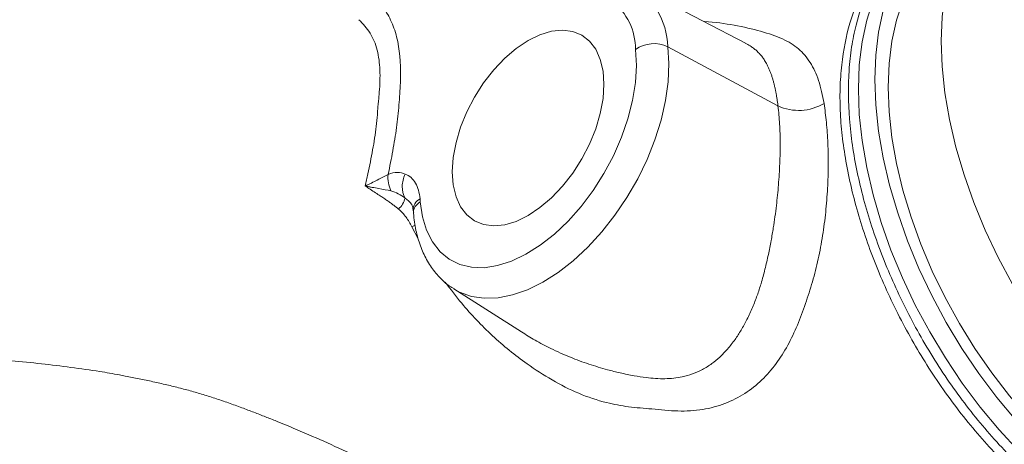
# Model space of a CAD drawing. Units: millimetres. Extents: x 0 to 25546, y 0 to 9489.
# Drawn here: x 1189 to 1273, y 597 to 634 of the extents above; entities that cross this region are included whole.
import ezdxf

# ---------------------------------------------------------------- set-up
doc = ezdxf.new("R2010")
doc.units = ezdxf.units.MM
doc.header["$LTSCALE"] = 5
doc.linetypes.add('SLD-Solid', pattern=[0])

msp = doc.modelspace()

# ---------------------------------------------------------------- linework, layer by layer
at = {"color": 7, "linetype": 'SLD-Solid', "lineweight": 15}
for p, q in [((1250.516, 631.473), (1240.629, 636.63)), ((1243.845, 631.206), (1253.239, 626.152)), ((1250.604, 631.424), (1250.462, 631.483)), ((1225.568, 610.539), (1231.349, 606.864))]:
    msp.add_line(p, q, dxfattribs=at)
at = {"color": 8, "linetype": 'SLD-Solid', "lineweight": 15}
msp.add_line((1222.542, 614.798), (1221.99, 615.834), dxfattribs=at)
at = {"color": 7, "linetype": 'SLD-Solid', "lineweight": 15, "flags": 128}
for points in [[(1267.169, 631.674), (1267.248, 633.745), (1267.484, 635.709), (1267.876, 637.553), (1268.42, 639.261), (1269.113, 640.823), (1269.949, 642.225), (1270.923, 643.458), (1272.026, 644.513), (1273.252, 645.382), (1273.415, 645.478)], [(1261.512, 628.408), (1261.591, 630.479), (1261.827, 632.444), (1262.219, 634.287), (1262.763, 635.996), (1263.456, 637.557), (1264.292, 638.96), (1265.266, 640.193), (1266.37, 641.248), (1267.595, 642.117), (1268.933, 642.793), (1270.375, 643.271), (1270.854, 643.382)], [(1262.644, 627.755), (1262.723, 629.77), (1262.959, 631.678), (1263.351, 633.464), (1263.895, 635.114), (1264.588, 636.615), (1265.423, 637.955), (1266.395, 639.125), (1267.495, 640.114), (1268.558, 640.827)], [(1225.45, 620.53), (1225.529, 619.407), (1225.766, 618.404), (1226.155, 617.545), (1226.685, 616.852), (1227.345, 616.341), (1228.117, 616.025), (1228.982, 615.912), (1229.92, 616.005), (1230.908, 616.301), (1231.92, 616.794), (1232.932, 617.47), (1233.919, 618.313), (1234.857, 619.304), (1235.723, 620.416), (1236.495, 621.623), (1237.154, 622.895), (1237.685, 624.201), (1238.073, 625.508), (1238.31, 626.785), (1238.39, 628), (1238.31, 629.123), (1238.073, 630.126), (1237.685, 630.985), (1237.154, 631.678), (1236.495, 632.189), (1235.723, 632.505), (1234.857, 632.618), (1233.919, 632.525), (1232.932, 632.229), (1231.92, 631.736), (1230.908, 631.06), (1229.92, 630.216), (1228.982, 629.226), (1228.117, 628.114), (1227.345, 626.907), (1226.685, 625.635), (1226.155, 624.329), (1225.766, 623.021), (1225.529, 621.745), (1225.45, 620.53)], [(1222.717, 617.978), (1222.91, 616.692), (1223.261, 615.54), (1223.763, 614.54), (1224.41, 613.712), (1225.188, 613.069), (1226.084, 612.622), (1227.083, 612.38), (1228.166, 612.347), (1229.316, 612.523), (1230.512, 612.906), (1231.732, 613.488), (1232.955, 614.259), (1234.161, 615.206), (1235.327, 616.312), (1236.433, 617.558), (1237.459, 618.922), (1238.389, 620.379), (1239.205, 621.905), (1239.893, 623.473), (1240.44, 625.054), (1240.839, 626.621), (1241.08, 628.147), (1241.161, 629.605), (1241.079, 630.969)], [(1303.562, 593.255), (1303.069, 592.989), (1301.678, 592.411), (1300.189, 592.032), (1298.614, 591.857), (1296.964, 591.884), (1295.251, 592.115), (1293.487, 592.548), (1291.687, 593.18), (1289.864, 594.005), (1288.03, 595.018), (1286.199, 596.212), (1284.385, 597.577), (1282.602, 599.103), (1280.862, 600.779), (1279.179, 602.593), (1277.565, 604.531), (1276.031, 606.579), (1274.59, 608.721), (1273.252, 610.943), (1272.026, 613.226), (1270.923, 615.556), (1269.949, 617.913), (1269.113, 620.281), (1268.42, 622.642), (1267.876, 624.98), (1267.484, 627.275), (1267.248, 629.512), (1267.169, 631.674)], [(1300.466, 592.086), (1299.861, 591.459), (1298.695, 590.496), (1297.412, 589.723), (1296.021, 589.145), (1294.532, 588.767), (1292.957, 588.591), (1291.307, 588.619), (1289.594, 588.85), (1287.831, 589.283), (1286.031, 589.914), (1284.207, 590.74), (1282.373, 591.753), (1280.542, 592.946), (1278.729, 594.311), (1276.945, 595.837), (1275.206, 597.514), (1273.522, 599.327), (1271.908, 601.265), (1270.375, 603.313), (1268.933, 605.456), (1267.595, 607.677), (1266.37, 609.961), (1265.266, 612.29), (1264.292, 614.647), (1263.456, 617.015), (1262.763, 619.377), (1262.219, 621.714), (1261.827, 624.01), (1261.591, 626.247), (1261.512, 628.408)], [(1297.105, 591.375), (1296.295, 590.958), (1294.913, 590.45), (1293.437, 590.142), (1291.877, 590.038), (1290.246, 590.138), (1288.558, 590.441), (1286.825, 590.944), (1285.06, 591.645), (1283.278, 592.537), (1281.493, 593.613), (1279.717, 594.865), (1277.967, 596.284), (1276.254, 597.858), (1274.593, 599.574), (1272.996, 601.42), (1271.477, 603.381), (1270.046, 605.441), (1268.715, 607.585), (1267.495, 609.795), (1266.395, 612.055), (1265.423, 614.346), (1264.588, 616.651), (1263.895, 618.952), (1263.351, 621.23), (1262.959, 623.469), (1262.723, 625.649), (1262.644, 627.755)]]:
    msp.add_lwpolyline(points, dxfattribs=at)
at = {"color": 8, "linetype": 'SLD-Solid', "lineweight": 15, "flags": 128}
for points in [[(1260.098, 627.592), (1260.177, 629.663), (1260.413, 631.627), (1260.805, 633.47), (1261.349, 635.179), (1262.042, 636.741), (1262.878, 638.143), (1263.852, 639.376), (1264.955, 640.431), (1266.181, 641.3), (1266.343, 641.396)], [(1243.845, 631.206), (1243.938, 629.759), (1243.872, 628.217), (1243.648, 626.605), (1243.269, 624.946), (1242.74, 623.264), (1242.069, 621.586), (1241.267, 619.937), (1240.346, 618.34), (1239.318, 616.82), (1238.201, 615.4), (1237.01, 614.101), (1235.763, 612.942), (1234.478, 611.941), (1233.177, 611.112), (1231.876, 610.469), (1230.597, 610.02), (1229.358, 609.773), (1228.178, 609.731), (1227.074, 609.895), (1226.063, 610.262), (1225.604, 610.516)], [(1296.491, 589.173), (1295.998, 588.907), (1294.607, 588.329), (1293.118, 587.95), (1291.543, 587.775), (1289.893, 587.802), (1288.18, 588.033), (1286.416, 588.466), (1284.616, 589.098), (1282.792, 589.923), (1280.959, 590.936), (1279.128, 592.13), (1277.314, 593.495), (1275.531, 595.021), (1273.791, 596.697), (1272.108, 598.511), (1270.494, 600.449), (1268.96, 602.497), (1267.519, 604.639), (1266.181, 606.861), (1264.955, 609.144), (1263.852, 611.474), (1262.878, 613.831), (1262.042, 616.199), (1261.349, 618.56), (1260.805, 620.898), (1260.413, 623.193), (1260.177, 625.43), (1260.098, 627.592)], [(1221.99, 615.834), (1222.212, 615.938), (1222.284, 615.977)]]:
    msp.add_lwpolyline(points, dxfattribs=at)
at = {"color": 7, "linetype": 'SLD-Solid', "lineweight": 15}
for centre, radius, start, end in [((1235.891, 631.001), 5.188, 359.64654, 104.87289), ((1242.668, 628.68), 2.787, 65.03322, 124.77996), ((1255.001, 629.995), 4.228, 245.37132, 300.85273), ((1222.694, 620.065), 2.735, 174.86522, 205.16257), ((1219.713, 618.674), 1.746, 310.64603, 347.32067)]:
    msp.add_arc(centre, radius, start, end, dxfattribs=at)
at = {"color": 8, "linetype": 'SLD-Solid', "lineweight": 15}
for centre, radius, start, end in [((1237.181, 630.922), 6.669, 2.44619, 58.74665), ((1223.235, 617.25), 1.117, 118.89294, 181.40859)]:
    msp.add_arc(centre, radius, start, end, dxfattribs=at)
at = {"color": 7, "linetype": 'SLD-Solid', "lineweight": 15}
for points, knots in [([(1280.792, 590.137), (1279.846, 590.724), (1277.711, 592.048), (1275.012, 594.306), (1272.737, 596.544), (1270.538, 598.963), (1268.474, 601.621), (1266.595, 604.454), (1264.85, 607.386), (1263.324, 610.44), (1262.043, 613.537), (1260.937, 616.655), (1260.108, 619.769), (1259.568, 622.799), (1259.228, 625.755), (1259.211, 628.576), (1259.497, 631.187), (1259.991, 633.631), (1260.763, 635.814), (1261.792, 637.69), (1262.708, 638.95), (1263.765, 640.035), (1264.97, 640.942), (1266.227, 641.645), (1267.13, 641.949), (1267.539, 642.086)], [0, 0, 0, 0, 0.053224, 0.120086, 0.154517, 0.188949, 0.255844, 0.290293, 0.324742, 0.391626, 0.426057, 0.460488, 0.527683, 0.562285, 0.596885, 0.664106, 0.698742, 0.733377, 0.799935, 0.834167, 0.868396, 0.90225, 0.936104, 0.971024, 1, 1, 1, 1]), ([(1219.656, 634.406), (1219.917, 634.019), (1220.146, 633.599), (1220.432, 632.908), (1220.518, 632.668), (1220.671, 632.168), (1220.737, 631.907), (1221.016, 630.572), (1221.072, 629.389), (1220.997, 627.506), (1220.945, 626.867), (1220.874, 625.912), (1220.846, 625.592), (1220.777, 624.947), (1220.736, 624.623), (1220.601, 623.643), (1220.493, 622.983), (1220.251, 621.654), (1220.117, 620.985), (1219.97, 620.31)], [0, 0, 0, 0, 0.125, 0.125, 0.1875, 0.1875, 0.25, 0.25, 0.5, 0.5, 0.625, 0.625, 0.6875, 0.6875, 0.75, 0.75, 0.875, 0.875, 1, 1, 1, 1]), ([(1218.018, 619.32), (1218.104, 619.665), (1218.18, 620.009), (1218.326, 620.694), (1218.396, 621.035), (1218.597, 622.056), (1218.721, 622.732), (1218.93, 624.076), (1219.016, 624.742), (1219.07, 625.558), (1219.077, 625.72), (1219.1, 626.044), (1219.115, 626.206), (1219.147, 626.53), (1219.165, 626.692), (1219.196, 627.015), (1219.21, 627.176), (1219.273, 627.978), (1219.296, 628.606), (1219.248, 629.803), (1219.177, 630.374), (1218.972, 631.177), (1218.886, 631.437), (1218.682, 631.922), (1218.564, 632.15), (1218.166, 632.794), (1217.843, 633.171), (1217.477, 633.511)], [0, 0, 0, 0, 0.0625, 0.0625, 0.125, 0.125, 0.25, 0.25, 0.375, 0.375, 0.40625, 0.40625, 0.4375, 0.4375, 0.46875, 0.46875, 0.5, 0.5, 0.625, 0.625, 0.75, 0.75, 0.8125, 0.8125, 0.875, 0.875, 1, 1, 1, 1]), ([(1218.034, 619.312), (1218.039, 619.322), (1218.05, 619.329), (1218.071, 619.34), (1218.082, 619.346), (1218.114, 619.361), (1218.136, 619.371), (1218.201, 619.402), (1218.245, 619.422), (1218.375, 619.484), (1218.461, 619.525), (1218.718, 619.651), (1218.886, 619.737), (1219.217, 619.909), (1219.38, 619.996), (1219.687, 620.16), (1219.833, 620.239), (1219.97, 620.31)], [0, 0, 0, 0, 0.015625, 0.015625, 0.03125, 0.03125, 0.0625, 0.0625, 0.125, 0.125, 0.25, 0.25, 0.5, 0.5, 0.75, 0.75, 1, 1, 1, 1]), ([(1219.97, 620.31), (1220.246, 620.424), (1220.503, 620.469), (1220.996, 620.467), (1221.225, 620.419), (1221.438, 620.339)], [0, 0, 0, 0, 0.5, 0.5, 1, 1, 1, 1]), ([(1221.438, 620.339), (1221.271, 620.009), (1221.179, 619.637), (1221.171, 618.918), (1221.256, 618.572), (1221.417, 618.291)], [0, 0, 0, 0, 0.5, 0.5, 1, 1, 1, 1]), ([(1221.438, 620.339), (1221.621, 620.269), (1221.784, 620.168), (1222.073, 619.908), (1222.2, 619.748), (1222.412, 619.383), (1222.498, 619.176), (1222.628, 618.728), (1222.672, 618.487), (1222.695, 618.228)], [0, 0, 0, 0, 0.25, 0.25, 0.5, 0.5, 0.75, 0.75, 1, 1, 1, 1]), ([(1220.85, 617.349), (1220.777, 617.411), (1220.625, 617.539), (1220.381, 617.728), (1220.116, 617.924), (1219.829, 618.126), (1219.525, 618.332), (1219.175, 618.561), (1218.775, 618.819), (1218.376, 619.079), (1218.123, 619.25), (1218.019, 619.32)], [0, 0, 0, 0, 0.0830911, 0.1722814, 0.2676865, 0.3693961, 0.4775188, 0.5857036, 0.7328623, 0.8903329, 1, 1, 1, 1]), ([(1220.219, 618.903), (1219.892, 618.97), (1219.536, 619.032), (1218.986, 619.132), (1218.8, 619.167), (1218.518, 619.221), (1218.424, 619.239), (1218.281, 619.267), (1218.234, 619.276), (1218.162, 619.29), (1218.138, 619.295), (1218.102, 619.302), (1218.09, 619.304), (1218.072, 619.307), (1218.066, 619.308), (1218.057, 619.309), (1218.054, 619.31), (1218.047, 619.31), (1218.043, 619.31), (1218.042, 619.307)], [0, 0, 0, 0, 0.5, 0.5, 0.75, 0.75, 0.875, 0.875, 0.9375, 0.9375, 0.96875, 0.96875, 0.984375, 0.984375, 0.992187, 0.992187, 0.996094, 0.996094, 1, 1, 1, 1]), ([(1221.417, 618.291), (1221.234, 618.424), (1221.044, 618.55), (1220.646, 618.766), (1220.441, 618.857), (1220.219, 618.903)], [0, 0, 0, 0, 0.5, 0.5, 1, 1, 1, 1]), ([(1221.994, 617.74), (1221.995, 617.74), (1221.996, 617.738), (1222.076, 617.565), (1222.102, 617.322), (1222.114, 617.217)], [0, 0, 0, 0, 0.2821558, 0.6878514, 1, 1, 1, 1]), ([(1221.99, 615.834), (1221.858, 616.132), (1221.694, 616.404), (1221.313, 616.909), (1221.092, 617.141), (1220.85, 617.349)], [0, 0, 0, 0, 0.5, 0.5, 1, 1, 1, 1]), ([(1222.118, 617.222), (1222.124, 617.157), (1222.131, 617.081), (1222.14, 616.998), (1222.141, 616.987)], [0, 0, 0, 0, 0.857189, 1, 1, 1, 1]), ([(1222.139, 616.996), (1222.165, 616.738), (1222.24, 616.001), (1222.491, 614.85), (1222.944, 613.596), (1223.557, 612.479), (1224.32, 611.534), (1225.017, 610.88), (1225.49, 610.61), (1225.626, 610.532)], [0, 0, 0, 0, 0.0936081, 0.2676204, 0.4406242, 0.6102748, 0.7751432, 0.9350435, 1, 1, 1, 1]), ([(1167.896, 605.465), (1168.081, 605.451), (1168.464, 605.422), (1169.063, 605.385), (1169.708, 605.35), (1170.401, 605.317), (1171.145, 605.285), (1171.929, 605.253), (1172.914, 605.221), (1174.282, 605.178), (1175.9, 605.118), (1178.037, 605.035), (1180.312, 604.928), (1182.879, 604.78), (1185.31, 604.619), (1187.815, 604.416), (1190.373, 604.156), (1192.898, 603.847), (1194.833, 603.574), (1196.214, 603.35), (1196.942, 603.211), (1197.778, 603.054), (1198.73, 602.867), (1199.909, 602.618), (1201.084, 602.35), (1202.045, 602.117), (1202.801, 601.92), (1203.359, 601.766), (1203.92, 601.602), (1204.486, 601.43), (1205.055, 601.248), (1205.628, 601.058), (1206.203, 600.861), (1206.782, 600.655), (1207.515, 600.387), (1208.384, 600.058), (1209.374, 599.674), (1210.316, 599.299), (1211.211, 598.933), (1212.06, 598.579), (1213.466, 597.98), (1215.448, 597.103), (1217.571, 596.126), (1219.241, 595.342), (1220.443, 594.77), (1221.607, 594.208), (1222.761, 593.645), (1223.909, 593.079), (1224.887, 592.592), (1225.727, 592.17), (1226.486, 591.785), (1227.28, 591.384), (1228.054, 590.992), (1228.76, 590.632), (1229.461, 590.272), (1230.04, 589.972), (1230.5, 589.734), (1230.728, 589.615), (1230.842, 589.555)], [0, 0, 0, 0, 0.009773, 0.020264, 0.031498, 0.043503, 0.056299, 0.069899, 0.083696, 0.106747, 0.139328, 0.164498, 0.212277, 0.249806, 0.287175, 0.327363, 0.367304, 0.406086, 0.444323, 0.45715, 0.470093, 0.477702, 0.495793, 0.514187, 0.532452, 0.550612, 0.559275, 0.567973, 0.57671, 0.585486, 0.5943, 0.60315, 0.612033, 0.620949, 0.629895, 0.645898, 0.66117, 0.675718, 0.689556, 0.702696, 0.715153, 0.754867, 0.794873, 0.814224, 0.833004, 0.851246, 0.868989, 0.887515, 0.905743, 0.915626, 0.927907, 0.942489, 0.954009, 0.965516, 0.977027, 0.988558, 0.994301, 1, 1, 1, 1])]:
    msp.add_open_spline(points, degree=3, knots=knots, dxfattribs=at)
at = {"color": 8, "linetype": 'SLD-Solid', "lineweight": 15}
for points, knots in [([(1280.023, 589.883), (1280.023, 589.883), (1278.837, 590.568), (1277.027, 591.773), (1274.662, 593.708), (1272.353, 595.841), (1270.143, 598.253), (1268.089, 600.881), (1266.153, 603.635), (1263.965, 607.292), (1261.802, 611.853), (1260.396, 615.749), (1259.556, 618.837), (1259.066, 621.133), (1258.723, 623.359), (1258.533, 625.527), (1258.511, 627.638), (1258.69, 630.293), (1259.304, 633.342), (1260.35, 635.938), (1261.444, 637.731), (1262.431, 638.903), (1263.226, 639.659), (1263.727, 639.966), (1263.787, 640.002)], [0, 0, 0, 0, 0.000001, 0.07275, 0.110218, 0.147684, 0.220176, 0.257518, 0.294861, 0.367097, 0.441402, 0.514231, 0.551732, 0.589234, 0.625714, 0.662191, 0.699776, 0.737364, 0.809366, 0.883326, 0.920104, 0.956872, 0.994916, 1, 1, 1, 1]), ([(1246.903, 633.357), (1246.924, 633.356), (1247.844, 633.301), (1249.566, 633.061), (1251.844, 632.537), (1253.665, 631.909), (1255.067, 631.074), (1256.008, 629.912), (1256.766, 628.397), (1257.035, 627.042), (1257.169, 626.366)], [0, 0, 0, 0, 0.003241, 0.143477, 0.288264, 0.434686, 0.575949, 0.718959, 0.859703, 1, 1, 1, 1]), ([(1253.239, 626.152), (1253.227, 626.248), (1253.202, 626.444), (1253.159, 626.732), (1253.113, 627.021), (1253.061, 627.311), (1253.003, 627.599), (1252.938, 627.886), (1252.867, 628.171), (1252.787, 628.452), (1252.7, 628.729), (1252.603, 629.001), (1252.497, 629.267), (1252.381, 629.525), (1252.235, 629.816), (1252.064, 630.106), (1251.862, 630.387), (1251.646, 630.637), (1251.407, 630.868), (1251.147, 631.08), (1250.884, 631.263), (1250.695, 631.372), (1250.604, 631.424)], [0, 0, 0, 0, 0.0368913, 0.0748879, 0.1139969, 0.1542247, 0.1955774, 0.2380608, 0.2816801, 0.3264403, 0.3723461, 0.4194021, 0.4676124, 0.516981, 0.5672354, 0.6444332, 0.7067807, 0.7661808, 0.8312275, 0.8918547, 0.9480972, 1, 1, 1, 1]), ([(1257.169, 626.366), (1257.242, 625.836), (1257.388, 624.775), (1257.505, 622.987), (1257.542, 621.096), (1257.482, 619.123), (1257.325, 617.106), (1257.064, 615.082), (1256.694, 613.083), (1256.195, 611.138), (1255.586, 609.258), (1254.917, 607.424), (1254.095, 605.695), (1253.093, 604.111), (1251.882, 602.715), (1250.433, 601.554), (1248.742, 600.696), (1246.817, 600.181), (1244.701, 600.052), (1242.557, 600.294), (1240.521, 600.438), (1238.416, 600.829), (1236.208, 601.562), (1233.953, 602.735), (1231.457, 604.338), (1228.82, 606.48), (1226.534, 608.881), (1225.31, 610.496), (1224.853, 611.1)], [0, 0, 0, 0, 0.0345873, 0.0693766, 0.1036457, 0.1378919, 0.1723344, 0.206394, 0.2403824, 0.2745275, 0.3085888, 0.3430865, 0.3778858, 0.4126598, 0.4482234, 0.4844, 0.5214345, 0.5588444, 0.5975803, 0.6365549, 0.6713786, 0.7041907, 0.7471758, 0.7904369, 0.8333773, 0.897636, 0.9617777, 1, 1, 1, 1]), ([(1231.347, 606.866), (1231.732, 606.628), (1232.549, 606.124), (1233.941, 605.389), (1235.466, 604.7), (1237.082, 604.104), (1238.505, 603.676), (1239.798, 603.355), (1240.902, 603.126), (1242.182, 602.925), (1243.584, 602.822), (1244.909, 602.97), (1245.964, 603.269), (1246.811, 603.644), (1247.584, 604.128), (1248.293, 604.716), (1248.955, 605.403), (1249.56, 606.179), (1250.112, 607.03), (1250.614, 607.945), (1251.07, 608.934), (1251.466, 609.955), (1251.821, 611.038), (1252.135, 612.205), (1252.415, 613.433), (1252.65, 614.617), (1252.889, 616.013), (1253.109, 617.609), (1253.291, 619.45), (1253.402, 621.235), (1253.435, 622.977), (1253.395, 624.642), (1253.292, 625.643), (1253.239, 626.152)], [0, 0, 0, 0, 0.032067, 0.067926, 0.111639, 0.151176, 0.190549, 0.216941, 0.245248, 0.269931, 0.308217, 0.344722, 0.368004, 0.39209, 0.417273, 0.440495, 0.465737, 0.493102, 0.5177, 0.544073, 0.572245, 0.598804, 0.624329, 0.654516, 0.684878, 0.712908, 0.738618, 0.783126, 0.82449, 0.868261, 0.911465, 0.95503, 1, 1, 1, 1]), ([(1221.992, 617.742), (1221.987, 617.75), (1221.838, 617.979), (1221.624, 618.138), (1221.417, 618.291)], [0, 0, 0, 0, 0.033208, 1, 1, 1, 1]), ([(1222.717, 617.978), (1222.562, 617.844), (1222.253, 617.576), (1222.091, 617.208), (1222.151, 617.026), (1222.159, 616.999)], [0, 0, 0, 0, 0.459814, 0.919625, 1, 1, 1, 1])]:
    msp.add_open_spline(points, degree=3, knots=knots, dxfattribs=at)
at = {"color": 7, "linetype": 'SLD-Solid', "lineweight": 15}
msp.add_open_spline([(1222.695, 618.228), (1222.703, 618.145), (1222.71, 618.062), (1222.717, 617.978)], degree=3, dxfattribs=at)

doc.saveas('drawing.dxf')
